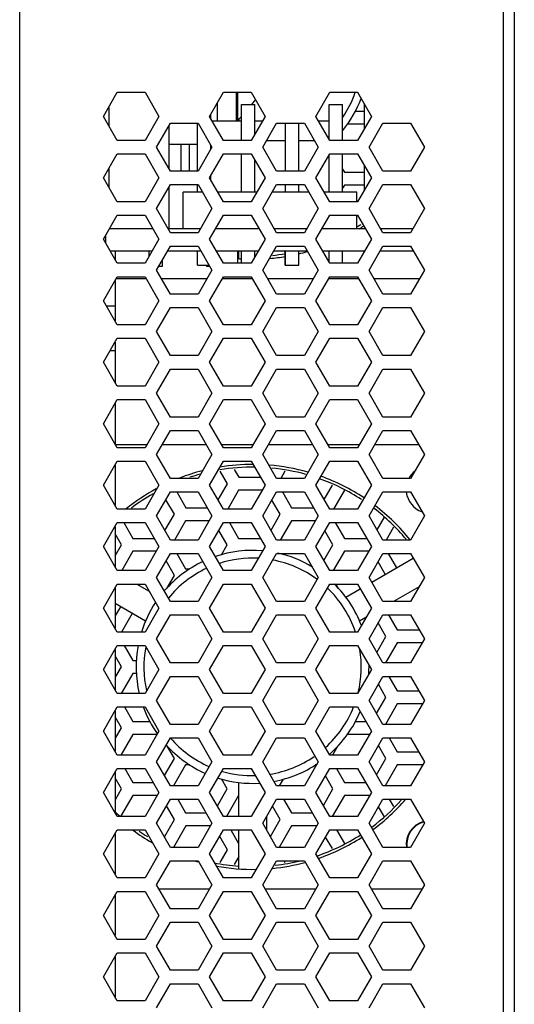
# Model space of a CAD drawing. Units: millimetres. Extents: x 7694 to 8407, y -16449 to -15794.
# Drawn here: x 7695 to 7740, y -16165 to -16076 of the extents above; entities that cross this region are included whole.
import ezdxf

# ---------------------------------------------------------------- set-up
doc = ezdxf.new("R2010")
doc.units = ezdxf.units.MM

msp = doc.modelspace()

# ---------------------------------------------------------------- linework, layer by layer
at = {"linetype": 'Continuous'}
for p, q in [((7695.132, -16237.045), (7695.132, -15898.945)), ((7738.732, -15898.945), (7738.732, -16237.045)), ((7739.732, -15898.945), (7739.732, -16237.045)), ((7702.682, -16084.575), (7703.932, -16082.41)), ((7703.932, -16082.41), (7706.432, -16082.41)), ((7706.432, -16082.41), (7707.682, -16084.575)), ((7712.262, -16084.575), (7713.512, -16082.41)), ((7713.512, -16082.41), (7716.012, -16082.41)), ((7714.69, -16084.995), (7714.69, -16082.41)), ((7714.782, -16082.429), (7714.782, -16084.995)), ((7716.012, -16082.41), (7717.262, -16084.575)), ((7716.394, -16083.071), (7716.038, -16083.495)), ((7721.842, -16084.575), (7723.092, -16082.41)), ((7723.092, -16082.41), (7725.592, -16082.41)), ((7725.592, -16082.41), (7726.842, -16084.575)), ((7703.182, -16083.709), (7703.182, -16085.441)), ((7712.982, -16084.995), (7712.982, -16083.328)), ((7715.132, -16083.495), (7716.332, -16083.495)), ((7715.132, -16086.74), (7715.132, -16083.495)), ((7716.332, -16086.185), (7716.332, -16083.495)), ((7723.052, -16083.495), (7724.252, -16083.495)), ((7723.052, -16086.67), (7723.052, -16083.495)), ((7724.252, -16086.74), (7724.252, -16083.495)), ((7726.182, -16083.432), (7726.182, -16085.718)), ((7703.932, -16086.74), (7702.682, -16084.575)), ((7707.682, -16084.575), (7706.432, -16086.74)), ((7713.512, -16086.74), (7712.262, -16084.575)), ((7712.372, -16084.765), (7712.372, -16084.384)), ((7714.782, -16084.812), (7714.932, -16084.812)), ((7715.132, -16084.574), (7714.932, -16084.812)), ((7714.932, -16084.995), (7714.932, -16084.812)), ((7717.262, -16084.575), (7716.012, -16086.74)), ((7723.092, -16086.74), (7721.842, -16084.575)), ((7725.374, -16084.115), (7726.182, -16084.115)), ((7726.842, -16084.575), (7725.592, -16086.74)), ((7707.472, -16087.355), (7708.722, -16085.19)), ((7708.582, -16085.432), (7708.582, -16089.277)), ((7708.722, -16085.19), (7711.222, -16085.19)), ((7711.172, -16089.52), (7711.172, -16085.19)), ((7711.222, -16085.19), (7712.472, -16087.355)), ((7715.132, -16084.995), (7712.505, -16084.995)), ((7717.02, -16084.995), (7716.332, -16084.995)), ((7717.052, -16087.355), (7718.302, -16085.19)), ((7718.302, -16085.19), (7720.802, -16085.19)), ((7719.092, -16089.52), (7719.092, -16085.19)), ((7720.292, -16089.52), (7720.292, -16085.19)), ((7720.802, -16085.19), (7722.052, -16087.355)), ((7723.052, -16084.995), (7722.085, -16084.995)), ((7726.182, -16085.285), (7724.647, -16085.285)), ((7726.632, -16087.355), (7727.882, -16085.19)), ((7727.882, -16085.19), (7730.382, -16085.19)), ((7730.382, -16085.19), (7731.632, -16087.355)), ((7706.432, -16086.74), (7703.932, -16086.74)), ((7708.722, -16089.52), (7707.472, -16087.355)), ((7708.582, -16087.095), (7711.172, -16087.095)), ((7709.657, -16087.095), (7709.657, -16089.52)), ((7710.407, -16087.095), (7710.407, -16089.52)), ((7712.472, -16087.355), (7711.222, -16089.52)), ((7712.372, -16087.528), (7712.372, -16087.182)), ((7716.012, -16086.74), (7713.512, -16086.74)), ((7718.302, -16089.52), (7717.052, -16087.355)), ((7719.092, -16086.795), (7717.376, -16086.795)), ((7721.729, -16086.795), (7720.292, -16086.795)), ((7722.052, -16087.355), (7720.802, -16089.52)), ((7725.592, -16086.74), (7723.092, -16086.74)), ((7727.882, -16089.52), (7726.632, -16087.355)), ((7731.632, -16087.355), (7730.382, -16089.52)), ((7702.682, -16090.115), (7703.932, -16087.95)), ((7703.932, -16087.95), (7706.432, -16087.95)), ((7706.432, -16087.95), (7707.682, -16090.115)), ((7712.262, -16090.115), (7713.512, -16087.95)), ((7713.512, -16087.95), (7716.012, -16087.95)), ((7715.132, -16091.395), (7715.132, -16087.95)), ((7716.012, -16087.95), (7717.262, -16090.115)), ((7721.842, -16090.115), (7723.092, -16087.95)), ((7723.052, -16091.395), (7723.052, -16088.019)), ((7723.092, -16087.95), (7725.592, -16087.95)), ((7724.252, -16091.395), (7724.252, -16087.95)), ((7725.592, -16087.95), (7726.842, -16090.115)), ((7703.182, -16089.249), (7703.182, -16090.981)), ((7716.332, -16091.395), (7716.332, -16088.504)), ((7726.182, -16088.972), (7726.182, -16091.258)), ((7703.932, -16092.28), (7702.682, -16090.115)), ((7707.682, -16090.115), (7706.432, -16092.28)), ((7711.222, -16089.52), (7708.722, -16089.52)), ((7713.512, -16092.28), (7712.262, -16090.115)), ((7712.372, -16090.305), (7712.372, -16089.924)), ((7717.262, -16090.115), (7716.012, -16092.28)), ((7720.802, -16089.52), (7718.302, -16089.52)), ((7723.092, -16092.28), (7721.842, -16090.115)), ((7724.252, -16089.337), (7724.412, -16089.615)), ((7724.412, -16089.615), (7726.182, -16089.615)), ((7726.842, -16090.115), (7725.592, -16092.28)), ((7730.382, -16089.52), (7727.882, -16089.52)), ((7707.472, -16092.895), (7708.722, -16090.73)), ((7708.582, -16090.972), (7708.582, -16094.695)), ((7708.722, -16090.73), (7711.222, -16090.73)), ((7711.172, -16091.395), (7711.172, -16090.73)), ((7711.222, -16090.73), (7712.472, -16092.895)), ((7717.052, -16092.895), (7718.302, -16090.73)), ((7718.302, -16090.73), (7720.802, -16090.73)), ((7719.092, -16091.395), (7719.092, -16090.73)), ((7720.292, -16091.395), (7720.292, -16090.73)), ((7720.802, -16090.73), (7722.052, -16092.895)), ((7724.412, -16090.785), (7724.252, -16091.062)), ((7726.182, -16090.785), (7724.412, -16090.785)), ((7726.632, -16092.895), (7727.882, -16090.73)), ((7727.882, -16090.73), (7730.382, -16090.73)), ((7730.382, -16090.73), (7731.632, -16092.895)), ((7711.606, -16091.395), (7709.882, -16091.395)), ((7709.882, -16094.695), (7709.882, -16091.395)), ((7716.523, -16091.395), (7713.001, -16091.395)), ((7721.186, -16091.395), (7717.918, -16091.395)), ((7725.542, -16091.395), (7722.581, -16091.395)), ((7725.542, -16092.28), (7725.542, -16091.395)), ((7706.432, -16092.28), (7703.932, -16092.28)), ((7716.012, -16092.28), (7713.512, -16092.28)), ((7725.592, -16092.28), (7723.092, -16092.28)), ((7702.682, -16095.655), (7703.932, -16093.49)), ((7703.932, -16093.49), (7706.432, -16093.49)), ((7706.432, -16093.49), (7707.682, -16095.655)), ((7708.722, -16095.06), (7707.472, -16092.895)), ((7712.472, -16092.895), (7711.222, -16095.06)), ((7712.262, -16095.655), (7713.512, -16093.49)), ((7713.512, -16093.49), (7716.012, -16093.49)), ((7716.012, -16093.49), (7717.262, -16095.655)), ((7718.302, -16095.06), (7717.052, -16092.895)), ((7722.052, -16092.895), (7720.802, -16095.06)), ((7721.842, -16095.655), (7723.092, -16093.49)), ((7723.092, -16093.49), (7725.592, -16093.49)), ((7725.542, -16094.695), (7725.542, -16093.49)), ((7725.592, -16093.49), (7726.842, -16095.655)), ((7727.882, -16095.06), (7726.632, -16092.895)), ((7731.632, -16092.895), (7730.382, -16095.06)), ((7702.882, -16095.308), (7702.882, -16096.001)), ((7703.237, -16094.695), (7707.128, -16094.695)), ((7708.512, -16094.695), (7711.433, -16094.695)), ((7711.222, -16095.06), (7708.722, -16095.06)), ((7712.817, -16094.695), (7716.708, -16094.695)), ((7718.092, -16094.695), (7721.013, -16094.695)), ((7720.802, -16095.06), (7718.302, -16095.06)), ((7722.397, -16094.695), (7726.288, -16094.695)), ((7727.672, -16094.695), (7730.593, -16094.695)), ((7730.382, -16095.06), (7727.882, -16095.06)), ((7703.932, -16097.82), (7702.682, -16095.655)), ((7707.682, -16095.655), (7706.432, -16097.82)), ((7707.472, -16098.435), (7708.722, -16096.27)), ((7708.722, -16096.27), (7711.222, -16096.27)), ((7711.222, -16096.27), (7712.472, -16098.435)), ((7713.512, -16097.82), (7712.262, -16095.655)), ((7717.262, -16095.655), (7716.012, -16097.82)), ((7717.052, -16098.435), (7718.302, -16096.27)), ((7718.302, -16096.27), (7720.802, -16096.27)), ((7720.802, -16096.27), (7722.052, -16098.435)), ((7723.092, -16097.82), (7721.842, -16095.655)), ((7726.842, -16095.655), (7725.592, -16097.82)), ((7726.632, -16098.435), (7727.882, -16096.27)), ((7727.882, -16096.27), (7730.382, -16096.27)), ((7730.382, -16096.27), (7731.632, -16098.435)), ((7703.283, -16096.695), (7707.082, -16096.695)), ((7703.732, -16096.695), (7703.732, -16097.473)), ((7706.782, -16096.695), (7706.782, -16097.213)), ((7708.477, -16096.695), (7711.468, -16096.695)), ((7711.172, -16097.995), (7711.172, -16096.695)), ((7712.863, -16096.695), (7716.662, -16096.695)), ((7714.782, -16096.695), (7714.782, -16097.82)), ((7714.882, -16097.402), (7714.882, -16096.695)), ((7715.132, -16097.82), (7715.132, -16096.695)), ((7716.332, -16097.265), (7716.332, -16096.695)), ((7718.057, -16096.695), (7721.048, -16096.695)), ((7718.97, -16096.695), (7719.054, -16096.84)), ((7719.082, -16097.995), (7719.082, -16096.695)), ((7719.092, -16097.995), (7719.092, -16096.695)), ((7720.292, -16097.995), (7720.292, -16096.695)), ((7722.443, -16096.695), (7726.242, -16096.695)), ((7723.052, -16097.75), (7723.052, -16096.695)), ((7724.252, -16097.82), (7724.252, -16096.695)), ((7727.637, -16096.695), (7730.628, -16096.695)), ((7706.432, -16097.82), (7703.932, -16097.82)), ((7707.982, -16098.095), (7707.669, -16098.095)), ((7707.982, -16097.551), (7707.982, -16098.095)), ((7711.172, -16097.995), (7712.218, -16097.995)), ((7711.982, -16097.995), (7711.982, -16098.095)), ((7712.276, -16098.095), (7711.982, -16098.095)), ((7716.012, -16097.82), (7713.512, -16097.82)), ((7719.082, -16097.995), (7720.292, -16097.995)), ((7725.592, -16097.82), (7723.092, -16097.82)), ((7702.682, -16101.195), (7703.932, -16099.03)), ((7703.932, -16099.03), (7706.432, -16099.03)), ((7706.432, -16099.03), (7707.682, -16101.195)), ((7708.722, -16100.6), (7707.472, -16098.435)), ((7712.472, -16098.435), (7711.222, -16100.6)), ((7712.262, -16101.195), (7713.512, -16099.03)), ((7713.512, -16099.03), (7716.012, -16099.03)), ((7716.012, -16099.03), (7717.262, -16101.195)), ((7718.302, -16100.6), (7717.052, -16098.435)), ((7722.052, -16098.435), (7720.802, -16100.6)), ((7721.842, -16101.195), (7723.092, -16099.03)), ((7723.092, -16099.03), (7725.592, -16099.03)), ((7725.592, -16099.03), (7726.842, -16101.195)), ((7727.882, -16100.6), (7726.632, -16098.435)), ((7731.632, -16098.435), (7730.382, -16100.6)), ((7703.732, -16099.376), (7703.732, -16103.013)), ((7703.837, -16099.195), (7706.528, -16099.195)), ((7707.911, -16099.195), (7712.033, -16099.195)), ((7713.417, -16099.195), (7716.108, -16099.195)), ((7717.491, -16099.195), (7721.613, -16099.195)), ((7722.997, -16099.195), (7725.688, -16099.195)), ((7727.071, -16099.195), (7731.193, -16099.195)), ((7711.222, -16100.6), (7708.722, -16100.6)), ((7720.802, -16100.6), (7718.302, -16100.6)), ((7730.382, -16100.6), (7727.882, -16100.6)), ((7703.932, -16103.36), (7702.682, -16101.195)), ((7703.732, -16101.695), (7702.971, -16101.695)), ((7707.682, -16101.195), (7706.432, -16103.36)), ((7713.512, -16103.36), (7712.262, -16101.195)), ((7717.262, -16101.195), (7716.012, -16103.36)), ((7723.092, -16103.36), (7721.842, -16101.195)), ((7726.842, -16101.195), (7725.592, -16103.36)), ((7707.472, -16103.975), (7708.722, -16101.81)), ((7708.722, -16101.81), (7711.222, -16101.81)), ((7711.222, -16101.81), (7712.472, -16103.975)), ((7717.052, -16103.975), (7718.302, -16101.81)), ((7718.302, -16101.81), (7720.802, -16101.81)), ((7720.802, -16101.81), (7722.052, -16103.975)), ((7726.632, -16103.975), (7727.882, -16101.81)), ((7727.882, -16101.81), (7730.382, -16101.81)), ((7730.382, -16101.81), (7731.632, -16103.975)), ((7706.432, -16103.36), (7703.932, -16103.36)), ((7716.012, -16103.36), (7713.512, -16103.36)), ((7725.592, -16103.36), (7723.092, -16103.36)), ((7708.722, -16106.14), (7707.472, -16103.975)), ((7712.472, -16103.975), (7711.222, -16106.14)), ((7718.302, -16106.14), (7717.052, -16103.975)), ((7722.052, -16103.975), (7720.802, -16106.14)), ((7727.882, -16106.14), (7726.632, -16103.975)), ((7731.632, -16103.975), (7730.382, -16106.14)), ((7702.682, -16106.735), (7703.932, -16104.57)), ((7703.732, -16104.929), (7703.732, -16108.553)), ((7703.932, -16104.57), (7706.432, -16104.57)), ((7706.432, -16104.57), (7707.682, -16106.735)), ((7712.262, -16106.735), (7713.512, -16104.57)), ((7713.512, -16104.57), (7716.012, -16104.57)), ((7716.012, -16104.57), (7717.262, -16106.735)), ((7721.842, -16106.735), (7723.092, -16104.57)), ((7723.092, -16104.57), (7725.592, -16104.57)), ((7725.592, -16104.57), (7726.842, -16106.735)), ((7703.732, -16105.695), (7703.283, -16105.695)), ((7711.222, -16106.14), (7708.722, -16106.14)), ((7720.802, -16106.14), (7718.302, -16106.14)), ((7730.382, -16106.14), (7727.882, -16106.14)), ((7703.932, -16108.9), (7702.682, -16106.735)), ((7703.732, -16106.7), (7703.732, -16108.553)), ((7707.682, -16106.735), (7706.432, -16108.9)), ((7713.512, -16108.9), (7712.262, -16106.735)), ((7717.262, -16106.735), (7716.012, -16108.9)), ((7723.092, -16108.9), (7721.842, -16106.735)), ((7726.842, -16106.735), (7725.592, -16108.9)), ((7707.472, -16109.515), (7708.722, -16107.35)), ((7708.722, -16107.35), (7711.222, -16107.35)), ((7711.222, -16107.35), (7712.472, -16109.515)), ((7717.052, -16109.515), (7718.302, -16107.35)), ((7718.302, -16107.35), (7720.802, -16107.35)), ((7720.802, -16107.35), (7722.052, -16109.515)), ((7726.632, -16109.515), (7727.882, -16107.35)), ((7727.882, -16107.35), (7730.382, -16107.35)), ((7730.382, -16107.35), (7731.632, -16109.515)), ((7706.432, -16108.9), (7703.932, -16108.9)), ((7708.722, -16111.68), (7707.472, -16109.515)), ((7712.472, -16109.515), (7711.222, -16111.68)), ((7716.012, -16108.9), (7713.512, -16108.9)), ((7718.302, -16111.68), (7717.052, -16109.515)), ((7722.052, -16109.515), (7720.802, -16111.68)), ((7725.592, -16108.9), (7723.092, -16108.9)), ((7727.882, -16111.68), (7726.632, -16109.515)), ((7731.632, -16109.515), (7730.382, -16111.68)), ((7702.682, -16112.275), (7703.932, -16110.11)), ((7703.732, -16110.456), (7703.732, -16114.093)), ((7703.932, -16110.11), (7706.432, -16110.11)), ((7706.432, -16110.11), (7707.682, -16112.275)), ((7712.262, -16112.275), (7713.512, -16110.11)), ((7713.512, -16110.11), (7716.012, -16110.11)), ((7716.012, -16110.11), (7717.262, -16112.275)), ((7721.842, -16112.275), (7723.092, -16110.11)), ((7723.092, -16110.11), (7725.592, -16110.11)), ((7725.592, -16110.11), (7726.842, -16112.275)), ((7703.932, -16114.44), (7702.682, -16112.275)), ((7707.682, -16112.275), (7706.432, -16114.44)), ((7711.222, -16111.68), (7708.722, -16111.68)), ((7713.512, -16114.44), (7712.262, -16112.275)), ((7717.262, -16112.275), (7716.012, -16114.44)), ((7720.802, -16111.68), (7718.302, -16111.68)), ((7723.092, -16114.44), (7721.842, -16112.275)), ((7726.842, -16112.275), (7725.592, -16114.44)), ((7730.382, -16111.68), (7727.882, -16111.68)), ((7707.472, -16115.055), (7708.722, -16112.89)), ((7708.722, -16112.89), (7711.222, -16112.89)), ((7711.222, -16112.89), (7712.472, -16115.055)), ((7717.052, -16115.055), (7718.302, -16112.89)), ((7718.302, -16112.89), (7720.802, -16112.89)), ((7720.802, -16112.89), (7722.052, -16115.055)), ((7726.632, -16115.055), (7727.882, -16112.89)), ((7727.882, -16112.89), (7730.382, -16112.89)), ((7730.382, -16112.89), (7731.632, -16115.055)), ((7706.574, -16114.195), (7703.791, -16114.195)), ((7706.432, -16114.44), (7703.932, -16114.44)), ((7711.976, -16114.195), (7707.969, -16114.195)), ((7716.154, -16114.195), (7713.371, -16114.195)), ((7716.012, -16114.44), (7713.512, -16114.44)), ((7721.556, -16114.195), (7717.549, -16114.195)), ((7725.734, -16114.195), (7722.951, -16114.195)), ((7725.592, -16114.44), (7723.092, -16114.44)), ((7731.136, -16114.195), (7727.129, -16114.195)), ((7702.682, -16117.815), (7703.932, -16115.65)), ((7703.932, -16115.65), (7706.432, -16115.65)), ((7706.432, -16115.65), (7707.682, -16117.815)), ((7708.722, -16117.22), (7707.472, -16115.055)), ((7712.472, -16115.055), (7711.222, -16117.22)), ((7712.262, -16117.815), (7713.512, -16115.65)), ((7713.512, -16115.65), (7716.012, -16115.65)), ((7716.012, -16115.65), (7717.262, -16117.815)), ((7718.302, -16117.22), (7717.052, -16115.055)), ((7722.052, -16115.055), (7720.802, -16117.22)), ((7721.842, -16117.815), (7723.092, -16115.65)), ((7723.092, -16115.65), (7725.592, -16115.65)), ((7725.592, -16115.65), (7726.842, -16117.815)), ((7727.882, -16117.22), (7726.632, -16115.055)), ((7731.632, -16115.055), (7730.382, -16117.22)), ((7703.732, -16115.996), (7703.732, -16119.633)), ((7713.872, -16117.695), (7713.211, -16116.549)), ((7714.47, -16116.396), (7714.882, -16117.11)), ((7719.054, -16116.549), (7718.667, -16117.22)), ((7711.222, -16117.22), (7708.722, -16117.22)), ((7713.033, -16119.149), (7713.872, -16117.695)), ((7714.882, -16117.11), (7716.855, -16117.11)), ((7720.802, -16117.22), (7718.302, -16117.22)), ((7730.382, -16117.22), (7727.882, -16117.22)), ((7703.932, -16119.98), (7702.682, -16117.815)), ((7707.682, -16117.815), (7706.432, -16119.98)), ((7707.472, -16120.595), (7708.722, -16118.43)), ((7708.722, -16118.43), (7711.222, -16118.43)), ((7709.297, -16118.43), (7710.122, -16119.86)), ((7711.222, -16118.43), (7712.472, -16120.595)), ((7713.512, -16119.98), (7712.262, -16117.815)), ((7714.872, -16118.28), (7713.891, -16119.98)), ((7716.994, -16118.28), (7714.872, -16118.28)), ((7717.262, -16117.815), (7716.012, -16119.98)), ((7717.052, -16120.595), (7718.302, -16118.43)), ((7718.302, -16118.43), (7720.802, -16118.43)), ((7718.817, -16118.43), (7719.642, -16119.86)), ((7720.802, -16118.43), (7722.052, -16120.595)), ((7723.092, -16119.98), (7721.842, -16117.815)), ((7722.583, -16119.097), (7723.325, -16117.812)), ((7724.412, -16118.28), (7723.431, -16119.98)), ((7726.842, -16117.815), (7725.592, -16119.98)), ((7726.632, -16120.595), (7727.882, -16118.43)), ((7727.882, -16118.43), (7730.382, -16118.43)), ((7730.382, -16118.43), (7731.632, -16120.595)), ((7709.082, -16120.445), (7708.321, -16119.125)), ((7718.622, -16120.445), (7717.881, -16119.16)), ((7706.432, -16119.98), (7703.932, -16119.98)), ((7710.122, -16119.86), (7712.048, -16119.86)), ((7716.012, -16119.98), (7713.512, -16119.98)), ((7719.642, -16119.86), (7721.628, -16119.86)), ((7725.592, -16119.98), (7723.092, -16119.98)), ((7702.682, -16123.355), (7703.932, -16121.19)), ((7703.932, -16121.19), (7706.432, -16121.19)), ((7704.512, -16121.19), (7705.332, -16122.61)), ((7706.432, -16121.19), (7707.682, -16123.355)), ((7708.722, -16122.76), (7707.472, -16120.595)), ((7708.234, -16121.914), (7709.082, -16120.445)), ((7710.092, -16121.03), (7709.093, -16122.76)), ((7712.221, -16121.03), (7710.092, -16121.03)), ((7712.472, -16120.595), (7711.222, -16122.76)), ((7712.262, -16123.355), (7713.512, -16121.19)), ((7713.512, -16121.19), (7716.012, -16121.19)), ((7714.052, -16121.19), (7714.872, -16122.61)), ((7716.012, -16121.19), (7717.262, -16123.355)), ((7718.302, -16122.76), (7717.052, -16120.595)), ((7717.794, -16121.879), (7718.622, -16120.445)), ((7719.632, -16121.03), (7718.633, -16122.76)), ((7721.801, -16121.03), (7719.632, -16121.03)), ((7722.052, -16120.595), (7720.802, -16122.76)), ((7721.842, -16123.355), (7723.092, -16121.19)), ((7723.092, -16121.19), (7725.592, -16121.19)), ((7723.592, -16121.19), (7724.412, -16122.61)), ((7725.592, -16121.19), (7726.842, -16123.355)), ((7727.882, -16122.76), (7726.632, -16120.595)), ((7727.354, -16121.845), (7728.021, -16120.689)), ((7731.632, -16120.595), (7730.382, -16122.76)), ((7703.732, -16121.536), (7703.732, -16125.173)), ((7713.842, -16123.195), (7713.099, -16121.906)), ((7723.382, -16123.195), (7722.659, -16121.941)), ((7728.845, -16121.597), (7728.173, -16122.76)), ((7704.302, -16123.195), (7703.732, -16122.207)), ((7705.332, -16122.61), (7707.252, -16122.61)), ((7711.222, -16122.76), (7708.722, -16122.76)), ((7714.872, -16122.61), (7716.832, -16122.61)), ((7720.802, -16122.76), (7718.302, -16122.76)), ((7724.412, -16122.61), (7726.412, -16122.61)), ((7730.382, -16122.76), (7727.882, -16122.76)), ((7703.932, -16125.52), (7702.682, -16123.355)), ((7703.732, -16124.182), (7704.302, -16123.195)), ((7705.332, -16123.78), (7704.328, -16125.52)), ((7707.437, -16123.78), (7705.332, -16123.78)), ((7707.682, -16123.355), (7706.432, -16125.52)), ((7713.512, -16125.52), (7712.262, -16123.355)), ((7713.318, -16124.103), (7713.842, -16123.195)), ((7717.262, -16123.355), (7716.012, -16125.52)), ((7723.092, -16125.52), (7721.842, -16123.355)), ((7722.566, -16124.608), (7723.382, -16123.195)), ((7724.412, -16123.78), (7723.408, -16125.52)), ((7726.597, -16123.78), (7724.412, -16123.78)), ((7726.842, -16123.355), (7725.592, -16125.52)), ((7707.472, -16126.135), (7708.722, -16123.97)), ((7709.082, -16125.945), (7708.332, -16124.645)), ((7708.722, -16123.97), (7711.222, -16123.97)), ((7709.29, -16123.97), (7710.092, -16125.36)), ((7711.222, -16123.97), (7712.472, -16126.135)), ((7717.052, -16126.135), (7718.302, -16123.97)), ((7718.302, -16123.97), (7720.802, -16123.97)), ((7718.83, -16123.97), (7718.898, -16124.088)), ((7720.802, -16123.97), (7722.052, -16126.135)), ((7726.632, -16126.135), (7727.882, -16123.97)), ((7726.872, -16126.55), (7730.622, -16124.385)), ((7728.102, -16125.841), (7727.452, -16124.715)), ((7727.882, -16123.97), (7730.382, -16123.97)), ((7728.37, -16123.97), (7729.113, -16125.257)), ((7730.382, -16123.97), (7731.632, -16126.135)), ((7706.432, -16125.52), (7703.932, -16125.52)), ((7710.092, -16125.36), (7710.485, -16125.36)), ((7716.012, -16125.52), (7713.512, -16125.52)), ((7725.592, -16125.52), (7723.092, -16125.52)), ((7708.722, -16128.3), (7707.472, -16126.135)), ((7708.406, -16127.117), (7709.082, -16125.945)), ((7712.472, -16126.135), (7711.222, -16128.3)), ((7718.302, -16128.3), (7717.052, -16126.135)), ((7722.052, -16126.135), (7720.802, -16128.3)), ((7727.882, -16128.3), (7726.632, -16126.135)), ((7731.632, -16126.135), (7730.382, -16128.3)), ((7702.682, -16128.895), (7703.932, -16126.73)), ((7703.732, -16127.076), (7703.732, -16130.713)), ((7703.932, -16126.73), (7706.432, -16126.73)), ((7705.703, -16126.73), (7706.797, -16127.362)), ((7706.432, -16126.73), (7707.682, -16128.895)), ((7712.262, -16128.895), (7713.512, -16126.73)), ((7713.512, -16126.73), (7716.012, -16126.73)), ((7716.012, -16126.73), (7717.262, -16128.895)), ((7721.842, -16128.895), (7723.092, -16126.73)), ((7723.092, -16126.73), (7725.592, -16126.73)), ((7723.616, -16126.73), (7723.81, -16127.067)), ((7724.536, -16127.899), (7725.835, -16127.15)), ((7725.592, -16126.73), (7726.842, -16128.895)), ((7731.152, -16126.966), (7728.843, -16128.3)), ((7711.222, -16128.3), (7708.722, -16128.3)), ((7720.802, -16128.3), (7718.302, -16128.3)), ((7730.382, -16128.3), (7727.882, -16128.3)), ((7703.932, -16131.06), (7702.682, -16128.895)), ((7706.479, -16130.065), (7703.732, -16128.479)), ((7703.811, -16129.546), (7704.253, -16128.78)), ((7707.682, -16128.895), (7706.432, -16131.06)), ((7713.512, -16131.06), (7712.262, -16128.895)), ((7717.262, -16128.895), (7716.012, -16131.06)), ((7723.092, -16131.06), (7721.842, -16128.895)), ((7726.842, -16128.895), (7725.592, -16131.06)), ((7705.279, -16129.372), (7704.305, -16131.06)), ((7707.472, -16131.675), (7708.722, -16129.51)), ((7708.722, -16129.51), (7711.222, -16129.51)), ((7711.222, -16129.51), (7712.472, -16131.675)), ((7717.052, -16131.675), (7718.302, -16129.51)), ((7718.302, -16129.51), (7720.802, -16129.51)), ((7720.802, -16129.51), (7722.052, -16131.675)), ((7726.357, -16129.735), (7725.786, -16130.065)), ((7726.632, -16131.675), (7727.882, -16129.51)), ((7727.882, -16129.51), (7730.382, -16129.51)), ((7728.393, -16129.51), (7729.172, -16130.86)), ((7730.382, -16129.51), (7731.632, -16131.675)), ((7728.162, -16131.445), (7727.464, -16130.235)), ((7729.172, -16130.86), (7731.162, -16130.86)), ((7706.432, -16131.06), (7703.932, -16131.06)), ((7708.722, -16133.84), (7707.472, -16131.675)), ((7712.472, -16131.675), (7711.222, -16133.84)), ((7716.012, -16131.06), (7713.512, -16131.06)), ((7718.302, -16133.84), (7717.052, -16131.675)), ((7722.052, -16131.675), (7720.802, -16133.84)), ((7725.592, -16131.06), (7723.092, -16131.06)), ((7727.882, -16133.84), (7726.632, -16131.675)), ((7727.331, -16132.885), (7728.162, -16131.445)), ((7731.632, -16131.675), (7730.382, -16133.84)), ((7702.682, -16134.435), (7703.932, -16132.27)), ((7703.732, -16132.616), (7703.732, -16136.253)), ((7703.932, -16132.27), (7706.432, -16132.27)), ((7704.559, -16132.27), (7705.332, -16133.61)), ((7706.432, -16132.27), (7707.682, -16134.435)), ((7712.262, -16134.435), (7713.512, -16132.27)), ((7713.512, -16132.27), (7716.012, -16132.27)), ((7716.012, -16132.27), (7717.262, -16134.435)), ((7721.842, -16134.435), (7723.092, -16132.27)), ((7723.092, -16132.27), (7725.592, -16132.27)), ((7725.592, -16132.27), (7726.842, -16134.435)), ((7729.172, -16132.03), (7728.127, -16133.84)), ((7731.427, -16132.03), (7729.172, -16132.03)), ((7704.302, -16134.195), (7703.732, -16133.207)), ((7705.332, -16133.61), (7705.632, -16133.61)), ((7703.932, -16136.6), (7702.682, -16134.435)), ((7703.793, -16135.076), (7704.302, -16134.195)), ((7707.682, -16134.435), (7706.432, -16136.6)), ((7711.222, -16133.84), (7708.722, -16133.84)), ((7713.512, -16136.6), (7712.262, -16134.435)), ((7717.262, -16134.435), (7716.012, -16136.6)), ((7720.802, -16133.84), (7718.302, -16133.84)), ((7723.092, -16136.6), (7721.842, -16134.435)), ((7726.842, -16134.435), (7725.592, -16136.6)), ((7730.382, -16133.84), (7727.882, -16133.84)), ((7705.332, -16134.78), (7704.281, -16136.6)), ((7705.632, -16134.78), (7705.332, -16134.78)), ((7707.472, -16137.215), (7708.722, -16135.05)), ((7708.722, -16135.05), (7711.222, -16135.05)), ((7711.222, -16135.05), (7712.472, -16137.215)), ((7717.052, -16137.215), (7718.302, -16135.05)), ((7718.302, -16135.05), (7720.802, -16135.05)), ((7720.802, -16135.05), (7722.052, -16137.215)), ((7726.632, -16137.215), (7727.882, -16135.05)), ((7727.882, -16135.05), (7730.382, -16135.05)), ((7728.416, -16135.05), (7729.172, -16136.36)), ((7730.382, -16135.05), (7731.632, -16137.215)), ((7728.162, -16136.945), (7727.475, -16135.755)), ((7706.432, -16136.6), (7703.932, -16136.6)), ((7708.722, -16139.38), (7707.472, -16137.215)), ((7712.472, -16137.215), (7711.222, -16139.38)), ((7716.012, -16136.6), (7713.512, -16136.6)), ((7718.302, -16139.38), (7717.052, -16137.215)), ((7722.052, -16137.215), (7720.802, -16139.38)), ((7725.592, -16136.6), (7723.092, -16136.6)), ((7727.882, -16139.38), (7726.632, -16137.215)), ((7727.319, -16138.405), (7728.162, -16136.945)), ((7729.172, -16136.36), (7731.139, -16136.36)), ((7731.632, -16137.215), (7730.382, -16139.38)), ((7702.682, -16139.975), (7703.932, -16137.81)), ((7703.932, -16137.81), (7706.432, -16137.81)), ((7704.582, -16137.81), (7705.332, -16139.11)), ((7706.432, -16137.81), (7707.682, -16139.975)), ((7712.262, -16139.975), (7713.512, -16137.81)), ((7713.512, -16137.81), (7716.012, -16137.81)), ((7716.012, -16137.81), (7717.262, -16139.975)), ((7721.842, -16139.975), (7723.092, -16137.81)), ((7723.092, -16137.81), (7725.592, -16137.81)), ((7725.592, -16137.81), (7726.842, -16139.975)), ((7729.172, -16137.53), (7728.104, -16139.38)), ((7731.45, -16137.53), (7729.172, -16137.53)), ((7703.732, -16138.156), (7703.732, -16141.793)), ((7704.302, -16139.695), (7703.732, -16138.707)), ((7703.776, -16140.606), (7704.302, -16139.695)), ((7705.332, -16139.11), (7706.888, -16139.11)), ((7711.222, -16139.38), (7708.722, -16139.38)), ((7720.802, -16139.38), (7718.302, -16139.38)), ((7725.377, -16139.11), (7726.343, -16139.11)), ((7730.382, -16139.38), (7727.882, -16139.38)), ((7703.932, -16142.14), (7702.682, -16139.975)), ((7705.332, -16140.28), (7704.258, -16142.14)), ((7707.506, -16140.28), (7705.332, -16140.28)), ((7707.682, -16139.975), (7706.432, -16142.14)), ((7707.472, -16142.755), (7708.722, -16140.59)), ((7708.722, -16140.59), (7711.222, -16140.59)), ((7711.222, -16140.59), (7712.472, -16142.755)), ((7713.512, -16142.14), (7712.262, -16139.975)), ((7717.262, -16139.975), (7716.012, -16142.14)), ((7717.052, -16142.755), (7718.302, -16140.59)), ((7718.302, -16140.59), (7720.802, -16140.59)), ((7720.802, -16140.59), (7722.052, -16142.755)), ((7723.092, -16142.14), (7721.842, -16139.975)), ((7726.666, -16140.28), (7724.651, -16140.28)), ((7726.842, -16139.975), (7725.592, -16142.14)), ((7726.632, -16142.755), (7727.882, -16140.59)), ((7727.882, -16140.59), (7730.382, -16140.59)), ((7728.439, -16140.59), (7729.172, -16141.86)), ((7730.382, -16140.59), (7731.632, -16142.755)), ((7709.082, -16142.445), (7708.407, -16141.276)), ((7723.812, -16141.32), (7723.338, -16142.14)), ((7728.162, -16142.445), (7727.487, -16141.275)), ((7706.432, -16142.14), (7703.932, -16142.14)), ((7708.188, -16143.994), (7709.082, -16142.445)), ((7716.012, -16142.14), (7713.512, -16142.14)), ((7725.592, -16142.14), (7723.092, -16142.14)), ((7727.308, -16143.925), (7728.162, -16142.445)), ((7729.172, -16141.86), (7731.116, -16141.86)), ((7702.682, -16145.515), (7703.932, -16143.35)), ((7703.932, -16143.35), (7706.432, -16143.35)), ((7704.605, -16143.35), (7705.332, -16144.61)), ((7706.432, -16143.35), (7707.682, -16145.515)), ((7708.722, -16144.92), (7707.472, -16142.755)), ((7710.092, -16143.03), (7709.001, -16144.92)), ((7710.486, -16143.03), (7710.092, -16143.03)), ((7712.472, -16142.755), (7711.222, -16144.92)), ((7712.262, -16145.515), (7713.512, -16143.35)), ((7713.512, -16143.35), (7716.012, -16143.35)), ((7716.012, -16143.35), (7717.262, -16145.515)), ((7718.302, -16144.92), (7717.052, -16142.755)), ((7722.052, -16142.755), (7720.802, -16144.92)), ((7721.894, -16143.03), (7721.78, -16143.03)), ((7721.842, -16145.515), (7723.092, -16143.35)), ((7723.092, -16143.35), (7725.592, -16143.35)), ((7723.685, -16143.35), (7724.412, -16144.61)), ((7725.592, -16143.35), (7726.842, -16145.515)), ((7727.882, -16144.92), (7726.632, -16142.755)), ((7729.172, -16143.03), (7728.081, -16144.92)), ((7731.474, -16143.03), (7729.172, -16143.03)), ((7731.632, -16142.755), (7730.382, -16144.92)), ((7703.732, -16143.696), (7703.732, -16147.333)), ((7704.302, -16145.195), (7703.732, -16144.207)), ((7713.842, -16145.195), (7713.318, -16144.286)), ((7718.897, -16144.303), (7718.541, -16144.92)), ((7723.382, -16145.195), (7722.705, -16144.021)), ((7703.759, -16146.136), (7704.302, -16145.195)), ((7705.332, -16144.61), (7707.16, -16144.61)), ((7711.222, -16144.92), (7708.722, -16144.92)), ((7712.96, -16146.723), (7713.842, -16145.195)), ((7714.882, -16147.68), (7714.882, -16144.62)), ((7720.802, -16144.92), (7718.302, -16144.92)), ((7722.52, -16146.688), (7723.382, -16145.195)), ((7724.412, -16144.61), (7726.32, -16144.61)), ((7730.382, -16144.92), (7727.882, -16144.92)), ((7703.932, -16147.68), (7702.682, -16145.515)), ((7705.332, -16145.78), (7704.229, -16147.691)), ((7707.529, -16145.78), (7705.332, -16145.78)), ((7707.682, -16145.515), (7706.432, -16147.68)), ((7713.512, -16147.68), (7712.262, -16145.515)), ((7714.872, -16145.78), (7713.775, -16147.68)), ((7717.262, -16145.515), (7716.012, -16147.68)), ((7723.092, -16147.68), (7721.842, -16145.515)), ((7724.412, -16145.78), (7723.315, -16147.68)), ((7726.689, -16145.78), (7724.412, -16145.78)), ((7726.842, -16145.515), (7725.592, -16147.68)), ((7707.472, -16148.295), (7708.722, -16146.13)), ((7709.082, -16147.945), (7708.378, -16146.725)), ((7708.722, -16146.13), (7711.222, -16146.13)), ((7709.382, -16146.13), (7710.092, -16147.36)), ((7711.222, -16146.13), (7712.472, -16148.295)), ((7717.052, -16148.295), (7718.302, -16146.13)), ((7718.622, -16147.945), (7717.938, -16146.76)), ((7718.302, -16146.13), (7720.802, -16146.13)), ((7718.922, -16146.13), (7719.632, -16147.36)), ((7720.802, -16146.13), (7722.052, -16148.295)), ((7726.632, -16148.295), (7727.882, -16146.13)), ((7728.021, -16147.7), (7727.498, -16146.795)), ((7727.882, -16146.13), (7730.382, -16146.13)), ((7728.462, -16146.13), (7728.845, -16146.792)), ((7730.382, -16146.13), (7731.632, -16148.295)), ((7706.432, -16147.68), (7703.932, -16147.68)), ((7710.092, -16147.36), (7711.932, -16147.36)), ((7716.012, -16147.68), (7713.512, -16147.68)), ((7717.382, -16147.723), (7717.382, -16148.866)), ((7719.632, -16147.36), (7721.512, -16147.36)), ((7725.592, -16147.68), (7723.092, -16147.68)), ((7708.722, -16150.46), (7707.472, -16148.295)), ((7708.176, -16149.514), (7709.082, -16147.945)), ((7710.122, -16148.53), (7709.008, -16150.46)), ((7712.337, -16148.53), (7710.122, -16148.53)), ((7712.472, -16148.295), (7711.222, -16150.46)), ((7718.302, -16150.46), (7717.052, -16148.295)), ((7717.736, -16149.479), (7718.622, -16147.945)), ((7719.642, -16148.53), (7718.528, -16150.46)), ((7721.917, -16148.53), (7719.642, -16148.53)), ((7722.052, -16148.295), (7720.802, -16150.46)), ((7727.882, -16150.46), (7726.632, -16148.295)), ((7731.632, -16148.295), (7730.382, -16150.46)), ((7702.682, -16151.055), (7703.932, -16148.89)), ((7703.732, -16149.236), (7703.732, -16152.873)), ((7703.932, -16148.89), (7706.432, -16148.89)), ((7706.432, -16148.89), (7707.682, -16151.055)), ((7712.262, -16151.055), (7713.512, -16148.89)), ((7713.872, -16150.695), (7713.171, -16149.48)), ((7713.512, -16148.89), (7716.012, -16148.89)), ((7714.168, -16148.89), (7714.872, -16150.11)), ((7714.882, -16152.402), (7714.882, -16148.89)), ((7716.012, -16148.89), (7717.262, -16151.055)), ((7721.842, -16151.055), (7723.092, -16148.89)), ((7723.325, -16150.578), (7722.721, -16149.532)), ((7723.092, -16148.89), (7725.592, -16148.89)), ((7723.708, -16148.89), (7724.412, -16150.11)), ((7725.592, -16148.89), (7726.842, -16151.055)), ((7711.222, -16150.46), (7708.722, -16150.46)), ((7720.802, -16150.46), (7718.302, -16150.46)), ((7730.382, -16150.46), (7727.882, -16150.46)), ((7703.932, -16153.22), (7702.682, -16151.055)), ((7707.682, -16151.055), (7706.432, -16153.22)), ((7713.512, -16153.22), (7712.262, -16151.055)), ((7713.211, -16151.84), (7713.872, -16150.695)), ((7714.882, -16151.28), (7714.47, -16151.993)), ((7717.262, -16151.055), (7716.012, -16153.22)), ((7723.092, -16153.22), (7721.842, -16151.055)), ((7726.842, -16151.055), (7725.592, -16153.22)), ((7707.472, -16153.835), (7708.722, -16151.67)), ((7708.722, -16151.67), (7711.222, -16151.67)), ((7711.222, -16151.67), (7712.472, -16153.835)), ((7717.052, -16153.835), (7718.302, -16151.67)), ((7718.302, -16151.67), (7720.802, -16151.67)), ((7718.955, -16151.67), (7719.054, -16151.84)), ((7720.802, -16151.67), (7722.052, -16153.835)), ((7726.632, -16153.835), (7727.882, -16151.67)), ((7727.882, -16151.67), (7730.382, -16151.67)), ((7730.382, -16151.67), (7731.632, -16153.835)), ((7706.432, -16153.22), (7703.932, -16153.22)), ((7708.722, -16156), (7707.472, -16153.835)), ((7712.472, -16153.835), (7711.222, -16156)), ((7716.012, -16153.22), (7713.512, -16153.22)), ((7718.302, -16156), (7717.052, -16153.835)), ((7722.052, -16153.835), (7720.802, -16156)), ((7725.592, -16153.22), (7723.092, -16153.22)), ((7727.882, -16156), (7726.632, -16153.835)), ((7731.632, -16153.835), (7730.382, -16156)), ((7702.682, -16156.595), (7703.932, -16154.43)), ((7703.732, -16154.776), (7703.732, -16158.413)), ((7703.932, -16154.43), (7706.432, -16154.43)), ((7706.432, -16154.43), (7707.682, -16156.595)), ((7707.68, -16154.195), (7712.264, -16154.195)), ((7712.262, -16156.595), (7713.512, -16154.43)), ((7713.512, -16154.43), (7716.012, -16154.43)), ((7716.012, -16154.43), (7717.262, -16156.595)), ((7717.26, -16154.195), (7721.844, -16154.195)), ((7721.842, -16156.595), (7723.092, -16154.43)), ((7723.092, -16154.43), (7725.592, -16154.43)), ((7725.592, -16154.43), (7726.842, -16156.595)), ((7726.84, -16154.195), (7731.424, -16154.195)), ((7703.932, -16158.76), (7702.682, -16156.595)), ((7707.682, -16156.595), (7706.432, -16158.76)), ((7711.222, -16156), (7708.722, -16156)), ((7713.512, -16158.76), (7712.262, -16156.595)), ((7717.262, -16156.595), (7716.012, -16158.76)), ((7720.802, -16156), (7718.302, -16156)), ((7723.092, -16158.76), (7721.842, -16156.595)), ((7726.842, -16156.595), (7725.592, -16158.76)), ((7730.382, -16156), (7727.882, -16156)), ((7707.472, -16159.375), (7708.722, -16157.21)), ((7708.722, -16157.21), (7711.222, -16157.21)), ((7711.222, -16157.21), (7712.472, -16159.375)), ((7717.052, -16159.375), (7718.302, -16157.21)), ((7718.302, -16157.21), (7720.802, -16157.21)), ((7720.802, -16157.21), (7722.052, -16159.375)), ((7726.632, -16159.375), (7727.882, -16157.21)), ((7727.882, -16157.21), (7730.382, -16157.21)), ((7730.382, -16157.21), (7731.632, -16159.375)), ((7706.432, -16158.76), (7703.932, -16158.76)), ((7708.722, -16161.54), (7707.472, -16159.375)), ((7712.472, -16159.375), (7711.222, -16161.54)), ((7716.012, -16158.76), (7713.512, -16158.76)), ((7718.302, -16161.54), (7717.052, -16159.375)), ((7722.052, -16159.375), (7720.802, -16161.54)), ((7725.592, -16158.76), (7723.092, -16158.76)), ((7727.882, -16161.54), (7726.632, -16159.375)), ((7731.632, -16159.375), (7730.382, -16161.54)), ((7702.682, -16162.135), (7703.932, -16159.97)), ((7703.932, -16159.97), (7706.432, -16159.97)), ((7706.432, -16159.97), (7707.682, -16162.135)), ((7712.262, -16162.135), (7713.512, -16159.97)), ((7713.512, -16159.97), (7716.012, -16159.97)), ((7716.012, -16159.97), (7717.262, -16162.135)), ((7721.842, -16162.135), (7723.092, -16159.97)), ((7723.092, -16159.97), (7725.592, -16159.97)), ((7725.592, -16159.97), (7726.842, -16162.135)), ((7703.732, -16160.316), (7703.732, -16163.953)), ((7711.222, -16161.54), (7708.722, -16161.54)), ((7720.802, -16161.54), (7718.302, -16161.54)), ((7730.382, -16161.54), (7727.882, -16161.54)), ((7703.932, -16164.3), (7702.682, -16162.135)), ((7707.682, -16162.135), (7706.432, -16164.3)), ((7707.472, -16164.915), (7708.722, -16162.75)), ((7708.722, -16162.75), (7711.222, -16162.75)), ((7711.222, -16162.75), (7712.472, -16164.915)), ((7713.512, -16164.3), (7712.262, -16162.135)), ((7717.262, -16162.135), (7716.012, -16164.3)), ((7717.052, -16164.915), (7718.302, -16162.75)), ((7718.302, -16162.75), (7720.802, -16162.75)), ((7720.802, -16162.75), (7722.052, -16164.915)), ((7723.092, -16164.3), (7721.842, -16162.135)), ((7726.842, -16162.135), (7725.592, -16164.3)), ((7726.632, -16164.915), (7727.882, -16162.75)), ((7727.882, -16162.75), (7730.382, -16162.75)), ((7730.382, -16162.75), (7731.632, -16164.915)), ((7706.432, -16164.3), (7703.932, -16164.3)), ((7716.012, -16164.3), (7713.512, -16164.3)), ((7725.592, -16164.3), (7723.092, -16164.3))]:
    msp.add_line(p, q, dxfattribs=at)
for centre, radius, start, end in [((7716.132, -16079.195), 10.5, 320.76954, 338.9628), ((7716.132, -16079.195), 9.8, 326.15683, 340.86183), ((7716.132, -16079.195), 18, 301.73228, 302.89643), ((7716.132, -16079.195), 18.25, 301.76488, 303.28492), ((7716.132, -16079.195), 18.25, 253.63636, 254.21881), ((7716.132, -16079.195), 18, 265.61233, 266.07399), ((7716.132, -16079.195), 18.25, 274.9027, 279.31375), ((7716.132, -16079.195), 18, 275.70634, 279.42863), ((7716.132, -16079.195), 18.25, 283.2086, 285.73658), ((7716.132, -16079.195), 18.25, 265.74697, 266.85133), ((7716.132, -16134.195), 18.25, 104.37711, 111.18193), ((7716.132, -16134.195), 18, 89.31535, 99.42842), ((7716.132, -16134.195), 18.25, 89.83531, 99.28375), ((7716.132, -16134.195), 18.25, 74.09883, 85.2873), ((7716.132, -16134.195), 18, 74.5158, 84.49339), ((7732.132, -16118.195), 2.15, 129.72425, 152.99208), ((7716.132, -16134.195), 18, 105.20218, 108.35255), ((7716.132, -16134.195), 18, 56.95797, 70.46042), ((7716.132, -16134.195), 18.25, 56.58875, 70.26752), ((7716.132, -16134.195), 18.25, 118.42077, 128.69597), ((7716.132, -16134.195), 18, 119.87247, 127.38302), ((7732.132, -16118.195), 2.15, 186.37513, 250.4193), ((7716.132, -16134.195), 18, 39.76476, 52.45098), ((7716.132, -16134.195), 18.25, 38.88557, 52.76267), ((7716.132, -16134.195), 10.5, 85.04009, 108.6281), ((7716.132, -16134.195), 10.5, 115.29026, 139.35377), ((7716.132, -16134.195), 9.8, 86.99795, 107.77663), ((7716.132, -16134.195), 9.8, 53.69272, 79.31587), ((7716.132, -16134.195), 10.5, 58.99165, 77.58276), ((7716.132, -16134.195), 9.8, 114.9515, 140.77106), ((7716.132, -16134.195), 9.8, 18.64107, 46.41703), ((7716.132, -16134.195), 10.5, 20.73656, 45.48954), ((7716.132, -16134.195), 10.5, 146.46007, 162.57678), ((7716.132, -16134.195), 10.5, 169.40626, 193.20578), ((7716.132, -16134.195), 9.8, 169.63208, 192.5664), ((7716.132, -16134.195), 9.8, 346.40729, 9.30929), ((7716.132, -16134.195), 10.5, 356.45419, 0.98876), ((7716.132, -16134.195), 10.5, 200.36398, 214.97441), ((7716.132, -16134.195), 9.8, 312.12795, 338.35149), ((7716.132, -16134.195), 10.5, 311.29759, 337.51678), ((7716.132, -16134.195), 9.8, 220.79989, 246.5139), ((7716.132, -16134.195), 10.5, 222.11653, 246.07708), ((7716.132, -16134.195), 9.8, 279.11335, 304.58408), ((7716.132, -16134.195), 10.5, 280.5685, 303.90912), ((7716.132, -16134.195), 10.5, 252.73852, 273.4829), ((7716.132, -16134.195), 9.8, 253.98015, 271.37732), ((7716.132, -16134.195), 18, 306.64, 318.0939), ((7716.132, -16134.195), 18.25, 306.67946, 319.09091), ((7716.132, -16134.195), 18, 226.2422, 228.46154), ((7732.132, -16150.195), 2.15, 105.99389, 187.18089), ((7732.132, -16150.195), 2.1, 105.61829, 187.37568), ((7716.132, -16134.195), 18.25, 233.82438, 240.12803), ((7716.132, -16134.195), 18, 235.32421, 238.21278), ((7716.132, -16134.195), 18, 288.71916, 302.81293), ((7716.132, -16134.195), 18.25, 288.96676, 302.59669), ((7716.132, -16134.195), 18.25, 253.63636, 254.32175), ((7716.132, -16134.195), 18, 258.87266, 266.07399), ((7716.132, -16134.195), 18.25, 259.69731, 271.07349), ((7716.132, -16134.195), 18.25, 275.66249, 284.94197), ((7716.132, -16134.195), 18, 276.50429, 283.84615)]:
    msp.add_arc(centre, radius, start, end, dxfattribs=at)

doc.saveas('drawing.dxf')
